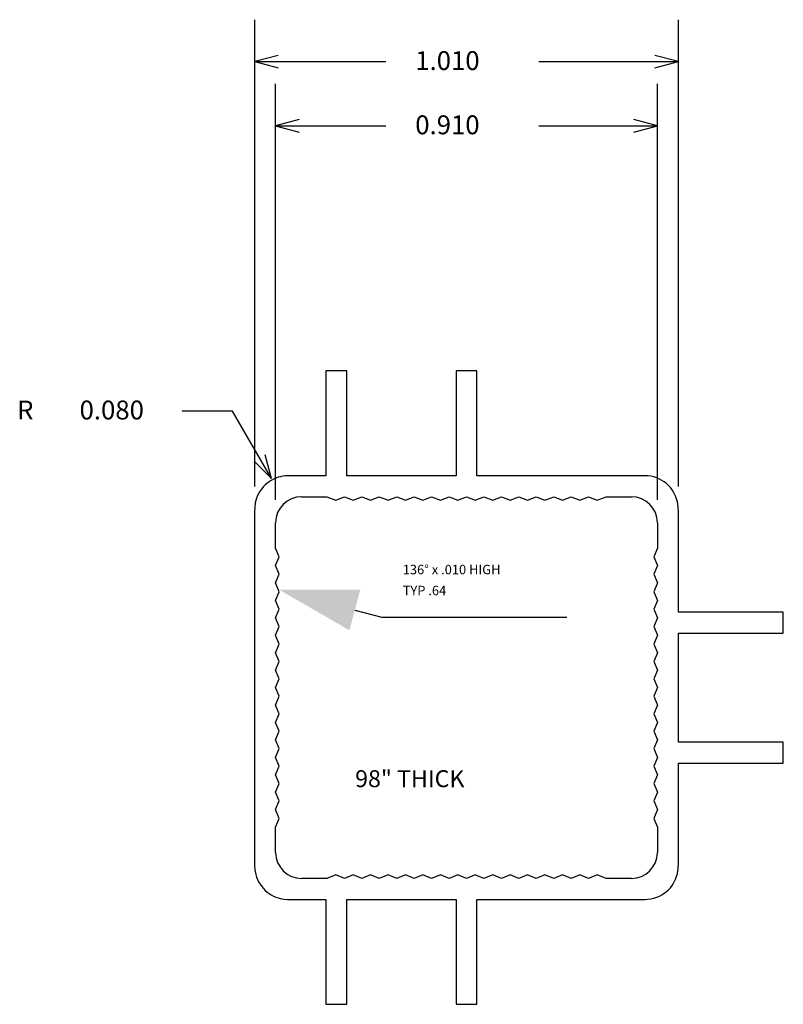
# Model space of a CAD drawing. Units: inches. Extents: x 4.3 to 6.12, y 5.25 to 7.59.
import ezdxf

# ---------------------------------------------------------------- set-up
doc = ezdxf.new("R2010")
doc.units = ezdxf.units.IN
doc.header["$MEASUREMENT"] = 0
doc.layers.add('LAYER0', color=7, linetype='Continuous')

# ---------------------------------------------------------------- blocks, each defined once
blk = doc.blocks.new('Block 1')
at = {"layer": 'LAYER0', "color": 4, "linetype": 'Continuous', "true_color": 0x00ffff}
for p, q in [((5.0262, 6.7565), (5.0262, 6.5065)), ((5.0762, 6.7565), (5.0262, 6.7565)), ((5.0762, 6.5065), (5.0762, 6.7565)), ((5.3362, 6.7565), (5.3362, 6.5065)), ((5.3862, 6.7565), (5.3362, 6.7565)), ((5.3862, 6.5065), (5.3862, 6.7565)), ((5.3362, 6.5065), (5.0762, 6.5065)), ((4.9682, 6.4565), (5.0287, 6.4565)), ((5.0287, 6.4565), (5.0495, 6.448)), ((5.0495, 6.448), (5.0702, 6.4565)), ((5.0702, 6.4565), (5.091, 6.448)), ((5.091, 6.448), (5.1118, 6.4565)), ((5.1118, 6.4565), (5.1326, 6.448)), ((5.1326, 6.448), (5.1534, 6.4565)), ((5.1534, 6.4565), (5.1742, 6.448)), ((5.1742, 6.448), (5.1949, 6.4565)), ((5.1949, 6.4565), (5.2157, 6.448)), ((5.2157, 6.448), (5.2365, 6.4565)), ((5.2365, 6.4565), (5.2573, 6.448)), ((5.2573, 6.448), (5.2781, 6.4565)), ((5.2781, 6.4565), (5.2989, 6.448)), ((5.2989, 6.448), (5.3197, 6.4565)), ((5.3197, 6.4565), (5.3404, 6.448)), ((5.3404, 6.448), (5.3612, 6.4565)), ((5.3612, 6.4565), (5.382, 6.448)), ((5.382, 6.448), (5.4028, 6.4565)), ((5.4028, 6.4565), (5.4236, 6.448)), ((5.4236, 6.448), (5.4444, 6.4565)), ((5.4444, 6.4565), (5.4651, 6.448)), ((5.4651, 6.448), (5.4859, 6.4565)), ((5.4859, 6.4565), (5.5067, 6.448)), ((5.5067, 6.448), (5.5275, 6.4565)), ((5.5275, 6.4565), (5.5483, 6.448)), ((5.5483, 6.448), (5.5691, 6.4565)), ((5.5691, 6.4565), (5.5899, 6.448)), ((5.5899, 6.448), (5.6106, 6.4565)), ((5.6106, 6.4565), (5.6314, 6.448)), ((5.6314, 6.448), (5.6522, 6.4565)), ((5.6522, 6.4565), (5.673, 6.448)), ((5.673, 6.448), (5.6938, 6.4565)), ((5.6938, 6.4565), (5.7542, 6.4565)), ((4.9062, 6.334), (4.9062, 6.3945)), ((5.8162, 6.3945), (5.8162, 6.334)), ((4.9147, 6.3132), (4.9062, 6.334)), ((5.8162, 6.334), (5.8077, 6.3132)), ((4.9062, 6.2924), (4.9147, 6.3132)), ((4.9147, 6.2717), (4.9062, 6.2924)), ((5.8077, 6.3132), (5.8162, 6.2924)), ((5.8162, 6.2924), (5.8077, 6.2717)), ((4.9062, 6.2509), (4.9147, 6.2717)), ((5.8077, 6.2717), (5.8162, 6.2509)), ((4.9147, 6.2301), (4.9062, 6.2509)), ((5.8162, 6.2509), (5.8077, 6.2301)), ((4.9062, 6.2093), (4.9147, 6.2301)), ((5.8077, 6.2301), (5.8162, 6.2093)), ((4.9147, 6.1885), (4.9062, 6.2093)), ((5.8162, 6.2093), (5.8077, 6.1885)), ((4.9062, 6.1677), (4.9147, 6.1885)), ((5.8077, 6.1885), (5.8162, 6.1677)), ((6.1162, 6.1815), (5.8662, 6.1815)), ((6.1162, 6.1315), (6.1162, 6.1815)), ((4.9147, 6.1469), (4.9062, 6.1677)), ((5.8162, 6.1677), (5.8077, 6.1469)), ((4.9062, 6.1262), (4.9147, 6.1469)), ((5.8077, 6.1469), (5.8162, 6.1262)), ((5.8662, 6.1315), (6.1162, 6.1315)), ((5.8662, 5.8715), (5.8662, 6.1315)), ((4.9147, 6.1054), (4.9062, 6.1262)), ((4.9062, 6.0846), (4.9147, 6.1054)), ((5.8162, 6.1262), (5.8077, 6.1054)), ((5.8077, 6.1054), (5.8162, 6.0846)), ((4.9147, 6.0638), (4.9062, 6.0846)), ((5.8162, 6.0846), (5.8077, 6.0638)), ((4.9062, 6.043), (4.9147, 6.0638)), ((5.8077, 6.0638), (5.8162, 6.043)), ((4.9147, 6.0222), (4.9062, 6.043)), ((5.8162, 6.043), (5.8077, 6.0222)), ((4.9062, 6.0015), (4.9147, 6.0222)), ((5.8077, 6.0222), (5.8162, 6.0015)), ((4.9147, 5.9807), (4.9062, 6.0015)), ((5.8162, 6.0015), (5.8077, 5.9807)), ((4.9062, 5.9599), (4.9147, 5.9807)), ((5.8077, 5.9807), (5.8162, 5.9599)), ((4.9147, 5.9391), (4.9062, 5.9599)), ((4.9062, 5.9183), (4.9147, 5.9391)), ((5.8162, 5.9599), (5.8077, 5.9391)), ((5.8077, 5.9391), (5.8162, 5.9183)), ((4.9147, 5.8975), (4.9062, 5.9183)), ((5.8162, 5.9183), (5.8077, 5.8975)), ((4.9062, 5.8767), (4.9147, 5.8975)), ((5.8077, 5.8975), (5.8162, 5.8767)), ((4.9147, 5.856), (4.9062, 5.8767)), ((5.8162, 5.8767), (5.8077, 5.856)), ((6.1162, 5.8715), (5.8662, 5.8715)), ((6.1162, 5.8215), (6.1162, 5.8715)), ((4.9062, 5.8352), (4.9147, 5.856)), ((5.8077, 5.856), (5.8162, 5.8352)), ((4.9147, 5.8144), (4.9062, 5.8352)), ((5.8162, 5.8352), (5.8077, 5.8144)), ((4.9062, 5.7936), (4.9147, 5.8144)), ((5.8077, 5.8144), (5.8162, 5.7936)), ((5.8662, 5.8215), (6.1162, 5.8215)), ((4.9147, 5.7728), (4.9062, 5.7936)), ((5.8162, 5.7936), (5.8077, 5.7728)), ((4.9062, 5.752), (4.9147, 5.7728)), ((4.9147, 5.7313), (4.9062, 5.752)), ((5.8077, 5.7728), (5.8162, 5.752)), ((5.8162, 5.752), (5.8077, 5.7313)), ((4.9062, 5.7105), (4.9147, 5.7313)), ((5.8077, 5.7313), (5.8162, 5.7105)), ((4.9147, 5.6897), (4.9062, 5.7105)), ((5.8162, 5.7105), (5.8077, 5.6897)), ((4.9062, 5.6689), (4.9147, 5.6897)), ((5.8077, 5.6897), (5.8162, 5.6689)), ((4.9062, 5.6085), (4.9062, 5.6689)), ((5.8162, 5.6689), (5.8162, 5.6085)), ((5.0287, 5.5465), (4.9682, 5.5465)), ((5.0495, 5.555), (5.0287, 5.5465)), ((5.0702, 5.5465), (5.0495, 5.555)), ((5.091, 5.555), (5.0702, 5.5465)), ((5.1118, 5.5465), (5.091, 5.555)), ((5.1326, 5.555), (5.1118, 5.5465)), ((5.1534, 5.5465), (5.1326, 5.555)), ((5.1742, 5.555), (5.1534, 5.5465)), ((5.1949, 5.5465), (5.1742, 5.555)), ((5.2157, 5.555), (5.1949, 5.5465)), ((5.2365, 5.5465), (5.2157, 5.555)), ((5.2573, 5.555), (5.2365, 5.5465)), ((5.2781, 5.5465), (5.2573, 5.555)), ((5.2989, 5.555), (5.2781, 5.5465)), ((5.3197, 5.5465), (5.2989, 5.555)), ((5.3404, 5.555), (5.3197, 5.5465)), ((5.3612, 5.5465), (5.3404, 5.555)), ((5.382, 5.555), (5.3612, 5.5465)), ((5.4028, 5.5465), (5.382, 5.555)), ((5.4236, 5.555), (5.4028, 5.5465)), ((5.4444, 5.5465), (5.4236, 5.555)), ((5.4651, 5.555), (5.4444, 5.5465)), ((5.4859, 5.5465), (5.4651, 5.555)), ((5.5067, 5.555), (5.4859, 5.5465)), ((5.5275, 5.5465), (5.5067, 5.555)), ((5.5483, 5.555), (5.5275, 5.5465)), ((5.5691, 5.5465), (5.5483, 5.555)), ((5.5899, 5.555), (5.5691, 5.5465)), ((5.6106, 5.5465), (5.5899, 5.555)), ((5.6314, 5.555), (5.6106, 5.5465)), ((5.6522, 5.5465), (5.6314, 5.555)), ((5.673, 5.555), (5.6522, 5.5465)), ((5.6938, 5.5465), (5.673, 5.555)), ((5.7542, 5.5465), (5.6938, 5.5465)), ((5.0262, 5.4965), (5.0262, 5.2465)), ((5.0762, 5.4965), (5.3362, 5.4965)), ((5.0762, 5.2465), (5.0762, 5.4965)), ((5.3362, 5.4965), (5.3362, 5.2465)), ((5.3862, 5.2465), (5.3862, 5.4965)), ((5.0262, 5.2465), (5.0762, 5.2465)), ((5.3362, 5.2465), (5.3862, 5.2465))]:
    blk.add_line(p, q, dxfattribs=at)
for points in [[(5.0262, 6.5065, 0), (4.9528, 6.5065, 0), (4.9348, 6.5064, 0), (4.9293, 6.5061, 0), (4.9236, 6.5055, 0), (4.9179, 6.5043, 0), (4.9122, 6.5028, 0), (4.9065, 6.5007, 0), (4.9009, 6.4982, 0), (4.8958, 6.4955, 0), (4.8908, 6.4923, 0), (4.886, 6.4887, 0), (4.8815, 6.4848, 0), (4.8773, 6.4806, 0), (4.8731, 6.4756, 0), (4.8693, 6.4704, 0), (4.866, 6.4649, 0), (4.8632, 6.4592, 0), (4.8609, 6.4534, 0), (4.859, 6.4475, 0), (4.8577, 6.4417, 0), (4.8564, 6.4311, 0), (4.8562, 6.4195, 0), (4.8562, 6.4068, 0), (4.8562, 6.339, 0), (4.8562, 6.2178, 0), (4.8562, 6.0015, 0), (4.8562, 5.7261, 0), (4.8562, 5.605, 0), (4.8562, 5.5783, 0), (4.8568, 5.567, 0), (4.8589, 5.5558, 0), (4.8608, 5.5498, 0), (4.8631, 5.544, 0), (4.8659, 5.5382, 0), (4.8693, 5.5327, 0), (4.8731, 5.5274, 0), (4.8773, 5.5223, 0), (4.8816, 5.518, 0), (4.8861, 5.5141, 0), (4.891, 5.5105, 0), (4.896, 5.5073, 0), (4.9013, 5.5045, 0), (4.9066, 5.5021, 0), (4.912, 5.5002, 0), (4.9175, 5.4987, 0), (4.926, 5.4971, 0), (4.9344, 5.4965, 0), (4.944, 5.4965, 0), (4.9541, 5.4965, 0), (5.0262, 5.4965, 0)], [(5.8662, 6.1815, 0), (5.8662, 6.3779, 0), (5.8662, 6.4059, 0), (5.8662, 6.4199, 0), (5.866, 6.4326, 0), (5.8642, 6.4444, 0), (5.8605, 6.4563, 0), (5.8547, 6.4678, 0), (5.8511, 6.4732, 0), (5.8471, 6.4784, 0), (5.8426, 6.4833, 0), (5.8377, 6.4877, 0), (5.8325, 6.4917, 0), (5.827, 6.4953, 0), (5.8213, 6.4984, 0), (5.8145, 6.5013, 0), (5.8075, 6.5036, 0), (5.8006, 6.5052, 0), (5.7937, 6.5061, 0), (5.787, 6.5064, 0), (5.779, 6.5065, 0), (5.3862, 6.5065, 0)], [(5.3862, 5.4965, 0), (5.779, 5.4965, 0), (5.787, 5.4965, 0), (5.7937, 5.4968, 0), (5.8006, 5.4978, 0), (5.8075, 5.4993, 0), (5.8145, 5.5016, 0), (5.8213, 5.5045, 0), (5.827, 5.5076, 0), (5.8325, 5.5112, 0), (5.8377, 5.5152, 0), (5.8426, 5.5197, 0), (5.8471, 5.5245, 0), (5.8511, 5.5297, 0), (5.8547, 5.5351, 0), (5.8605, 5.5467, 0), (5.8642, 5.5585, 0), (5.866, 5.5703, 0), (5.8662, 5.583, 0), (5.8662, 5.611, 0), (5.8662, 5.6251, 0), (5.8662, 5.8215, 0)]]:
    blk.add_polyline3d(points, dxfattribs=at)
for centre, start, end in [((4.9682, 6.3945), 90, 180), ((5.7542, 6.3945), 0, 90), ((4.9682, 5.6085), 180, 270), ((5.7542, 5.6085), 270, 0)]:
    blk.add_arc(centre, 0.062, start, end, dxfattribs=at)

msp = doc.modelspace()

# ---------------------------------------------------------------- linework, layer by layer
at = {"layer": 'LAYER0', "color": 56, "linetype": 'Continuous', "true_color": 0x808000}
for p, q in [((4.8564, 6.4811), (4.8564, 7.5938)), ((5.8664, 6.4811), (5.8664, 7.5938)), ((4.9123, 7.5088), (4.8564, 7.4938)), ((4.8564, 7.4938), (4.9123, 7.4788)), ((4.8564, 7.4938), (5.1691, 7.4938)), ((5.5336, 7.4938), (5.8664, 7.4938)), ((5.8664, 7.4938), (5.8104, 7.5088)), ((5.8104, 7.4788), (5.8664, 7.4938)), ((4.9064, 6.4491), (4.9064, 7.4407)), ((5.8164, 6.4491), (5.8164, 7.4407)), ((4.9623, 7.3557), (4.9064, 7.3407)), ((5.8164, 7.3407), (5.7604, 7.3557)), ((4.9064, 7.3407), (4.9623, 7.3257)), ((4.9064, 7.3407), (5.1691, 7.3407)), ((5.5336, 7.3407), (5.8164, 7.3407)), ((5.7604, 7.3257), (5.8164, 7.3407)), ((4.8037, 6.6608), (4.6837, 6.6608)), ((4.8964, 6.5004), (4.8037, 6.6608)), ((4.8964, 6.5004), (4.8814, 6.5563)), ((4.8554, 6.5413), (4.8964, 6.5004)), ((5.0951, 6.1864), (5.1593, 6.1692)), ((5.1593, 6.1692), (5.6006, 6.1692))]:
    msp.add_line(p, q, dxfattribs=at)
msp.add_solid([(5.108, 6.2347), (4.9149, 6.2347), (5.0822, 6.1381)], dxfattribs=at)

# ---------------------------------------------------------------- block references
msp.add_blockref('Block 1', (0, 0))

# ---------------------------------------------------------------- texts
at = {"layer": 'LAYER0', "color": 7, "linetype": 'Continuous', "true_color": 0xffffff, "attachment_point": 1}
for s, insert, char_height in [('{\\fCourier New|b0|i0|c0|p18;1.010}', (5.2391, 7.5188), 0.045), ('{\\fCourier New|b0|i0|c0|p18;0.910}', (5.2391, 7.3657), 0.045), ('{\\fCourier New|b0|i0|c0|p18;R}', (4.2902, 6.6858), 0.045), ('{\\fCourier New|b0|i0|c0|p18;0.080}', (4.4391, 6.6858), 0.045), ('{\\fCourier New|b0|i0|c0|p18;136%%d x .010 HIGH}', (5.2093, 6.2942), 0.0225), ('{\\fCourier New|b0|i0|c0|p18;TYP .64}', (5.2093, 6.2442), 0.0225), ('{\\fCourier New|b0|i0|c0|p18;98" THICK}', (5.0959, 5.8046), 0.0405)]:
    msp.add_mtext(s, dxfattribs=dict(at, insert=insert, char_height=char_height))

doc.saveas('drawing.dxf')
